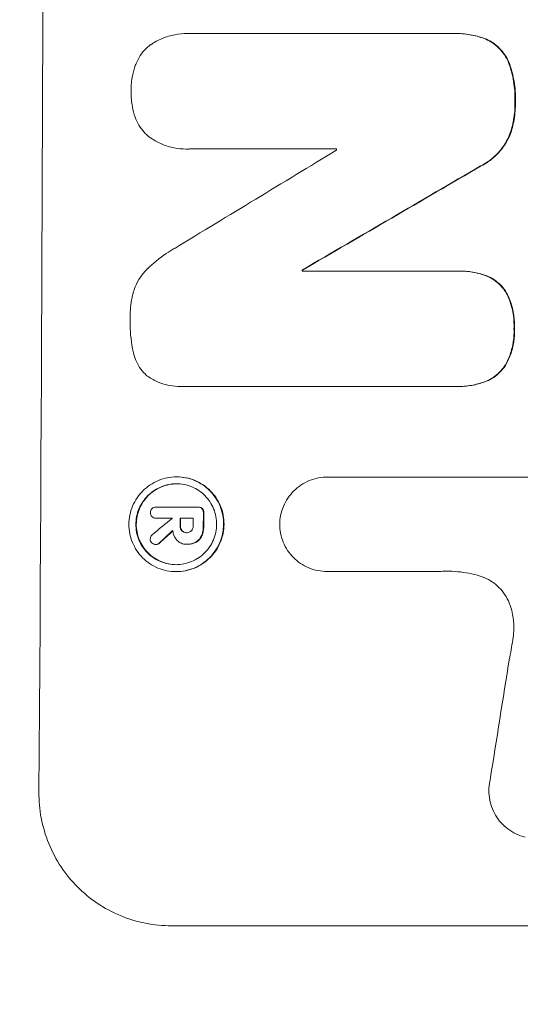
# Model space of a CAD drawing. Units: millimetres. Extents: x -3885 to 3683, y -3451 to 3839.
# Drawn here: x -2316 to -2260, y 442 to 553 of the extents above; entities that cross this region are included whole.
import ezdxf

# ---------------------------------------------------------------- set-up
doc = ezdxf.new("R2010")
doc.units = ezdxf.units.MM
doc.header["$LTSCALE"] = 20
doc.linetypes.add('HIDDEN', pattern=[9.525, 6.35, -3.175])
doc.layers.add('2d', color=230, linetype='Continuous')
doc.layers.add('EN-Free_Space_Hatch', color=10, linetype='HIDDEN')

msp = doc.modelspace()

# ---------------------------------------------------------------- hatches: boundary and pattern name
at = {"layer": 'EN-Free_Space_Hatch'}
h = msp.add_hatch(dxfattribs=at)
h.set_pattern_fill('ANSI31', color=256, scale=100)
edge = h.paths.add_edge_path()
edge.add_arc((941.75, -305.9), 1000, 182.72013, 210)
edge.add_line((75.73, -805.9), (996.59, -2400.89))
edge.add_arc((1862.62, -1900.89), 1000, 210, 300)
edge.add_line((2362.62, -2766.92), (2722.97, -2558.87))
edge.add_arc((2222.97, -1692.84), 1000, 300, 390)
edge.add_line((3089, -1192.84), (2168.13, 402.14))
edge.add_arc((1302.1, -97.86), 1000, 30, 120)
edge.add_line((802.1, 768.17), (698.72, 708.48))
edge.add_arc((-297.13, 617.41), 1000, 5.22515, 57.37215)
edge.add_arc((-505.52, -232.2), 1849.61, 66.16023, 90)
edge.add_line((-505.52, 1617.41), (-2395.14, 1617.41))
edge.add_arc((-2395.14, 617.41), 1000, 90, 270)
edge.add_line((-2395.14, -382.59), (-297.13, -382.59))
edge.add_arc((-297.13, 617.41), 1000, 270, 283.887)

# ---------------------------------------------------------------- linework, layer by layer
at = {"layer": '2d', "lineweight": 0}
for p, q in [((-2297.32, 551.37), (-2297.37, 551.37)), ((-2296.97, 551.36), (-2267.44, 551.36)), ((-2267.09, 551.37), (-2267.14, 551.37)), ((-2297.44, 538.39), (-2297.5, 538.39)), ((-2280.59, 538.41), (-2297.01, 538.41)), ((-2284.43, 524.8), (-2284.48, 524.8)), ((-2284.48, 524.69), (-2267.07, 524.69)), ((-2266.75, 524.69), (-2266.81, 524.69)), ((-2298.08, 511.72), (-2298.13, 511.72)), ((-2267.13, 511.74), (-2297.71, 511.74)), ((-2266.81, 511.73), (-2266.86, 511.73)), ((-2298.54, 501.57), (-2298.59, 501.57)), ((-2281.57, 501.55), (-2281.62, 501.55)), ((-2281.58, 501.55), (-2259.01, 501.55)), ((-2300.84, 498.17), (-2300.9, 498.17)), ((-2300.87, 498.17), (-2296.21, 498.17)), ((-2296.12, 498.18), (-2296.17, 498.18)), ((-2300.87, 496.93), (-2300.92, 496.93)), ((-2299.08, 496.93), (-2300.88, 496.93)), ((-2296.72, 496.93), (-2298.19, 496.93)), ((-2297.4, 495.3), (-2297.46, 495.3)), ((-2300.85, 493.96), (-2300.91, 493.96)), ((-2297.45, 494), (-2297.5, 494)), ((-2297.33, 494), (-2297.38, 494)), ((-2298.6, 490.93), (-2298.65, 490.93)), ((-2281.64, 490.94), (-2281.69, 490.94)), ((-2269.13, 490.94), (-2281.64, 490.94)), ((-2299.18, 451.15), (-2224.23, 451.15))]:
    msp.add_line(p, q, dxfattribs=at)
for centre, major_axis, ratio, start_param, end_param in [((-2371.03, 615.8), (0, 1099), 0.052336, 4.575789, 4.848989), ((-2210.54, 615.8), (-1805.11, -1097.7), 0.014136, 1.513291, 1.523383), ((-2337.92, 615.8), (0, 1098), 0.052336, 4.641733, 4.641841), ((-2186.07, 615.8), (-1879.14, -1097.71), 0.013322, 1.510622, 1.521305), ((-2186.07, 615.8), (-1880.86, -1098.71), 0.013322, 1.510698, 1.521371), ((-2341.75, 615.8), (0, -1098), 0.052336, 1.487719, 1.48782), ((-2341.75, 615.8), (0, 1099), 0.052336, 4.629388, 4.629489), ((-2212.38, 615.8), (-1329.36, -1097.64), 0.02123, 1.48632, 1.488009), ((-2356.21, 615.8), (0, 1098), 0.052336, 4.603896, 4.60391), ((-2355.31, 615.8), (0, -1098), 0.052336, 1.461535, 1.462318), ((-2355.31, 615.8), (0, 1099), 0.052336, 4.603227, 4.60401), ((-2353.84, 615.8), (0, 1098), 0.052336, 4.603127, 4.60391), ((-2352.7, 615.8), (0, -1098), 0.052336, 1.461535, 1.462873), ((-2352.7, 615.8), (0, 1099), 0.052336, 4.603227, 4.604564), ((-2227.61, 615.8), (-1174.58, -1097.63), 0.024414, 1.485873, 1.487167), ((-2227.61, 615.8), (-1175.65, -1098.63), 0.024414, 1.485975, 1.487227), ((-2297.73, 615.8), (-167.58, -1097.97), 0.051148, 1.443122, 1.455713)]:
    msp.add_ellipse(centre, major_axis=major_axis, ratio=ratio, start_param=start_param, end_param=end_param, dxfattribs=at)
for points, knots in [([(-2301.59, 550.05), (-2301.55, 550.07), (-2301.52, 550.09), (-2301.08, 550.39), (-2300.65, 550.62), (-2299.74, 551), (-2299.26, 551.14), (-2298.31, 551.33), (-2297.83, 551.37), (-2297.37, 551.37), (-2297.24, 551.37), (-2297.1, 551.37), (-2296.97, 551.36)], [-4.287809, -4.287809, -4.287809, -4.287809, -4.174676, -4.174676, -2.783117, -2.783117, -1.391559, -1.391559, 0, 0, 0, 0.39844, 0.39844, 0.39844, 0.39844]), ([(-2267.44, 551.36), (-2267.34, 551.36), (-2267.24, 551.37), (-2267.14, 551.37), (-2266.59, 551.37), (-2266.01, 551.31), (-2264.89, 551.09), (-2264.35, 550.93), (-2263.83, 550.72)], [-0.292179, -0.292179, -0.292179, -0.292179, 0, 0, 0, 1.669759, 1.669759, 3.266904, 3.266904, 3.266904, 3.266904]), ([(-2263.78, 550.72), (-2264.3, 550.93), (-2264.84, 551.09), (-2265.96, 551.31), (-2266.53, 551.37), (-2267.09, 551.37)], [-3.267007, -3.267007, -3.267007, -3.267007, -1.670616, -1.670616, 0, 0, 0, 0]), ([(-2303.22, 547.79), (-2303.19, 547.86), (-2303.16, 547.94), (-2303, 548.32), (-2302.84, 548.62), (-2302.47, 549.18), (-2302.25, 549.43), (-2301.89, 549.79), (-2301.74, 549.92), (-2301.59, 550.05)], [24.67174, 24.67174, 24.67174, 24.67174, 24.892582, 24.892582, 25.850855, 25.850855, 26.809129, 26.809129, 27.391418, 27.391418, 27.391418, 27.391418]), ([(-2263.83, 550.72), (-2263.57, 550.61), (-2263.32, 550.47), (-2262.82, 550.13), (-2262.57, 549.92), (-2262.13, 549.48), (-2261.93, 549.24), (-2261.57, 548.7), (-2261.41, 548.41), (-2261.26, 548.04), (-2261.24, 547.97), (-2261.21, 547.9)], [1.981056, 1.981056, 1.981056, 1.981056, 2.78787, 2.78787, 3.717159, 3.717159, 4.648425, 4.648425, 5.57969, 5.57969, 5.782216, 5.782216, 5.782216, 5.782216]), ([(-2261.16, 547.9), (-2261.18, 547.97), (-2261.21, 548.04), (-2261.36, 548.41), (-2261.52, 548.7), (-2261.88, 549.24), (-2262.08, 549.48), (-2262.52, 549.92), (-2262.76, 550.13), (-2263.26, 550.47), (-2263.51, 550.6), (-2263.78, 550.72)], [23.988393, 23.988393, 23.988393, 23.988393, 24.190058, 24.190058, 25.120866, 25.120866, 26.051674, 26.051674, 26.981418, 26.981418, 27.789535, 27.789535, 27.789535, 27.789535]), ([(-2303.7, 544.89), (-2303.7, 544.94), (-2303.7, 544.98), (-2303.7, 545.55), (-2303.64, 546.09), (-2303.46, 547.02), (-2303.35, 547.41), (-2303.22, 547.79)], [37.586507, 37.586507, 37.586507, 37.586507, 37.724017, 37.724017, 39.297304, 39.297304, 40.435727, 40.435727, 40.435727, 40.435727]), ([(-2261.21, 547.9), (-2261.02, 547.37), (-2260.88, 546.83), (-2260.63, 545.55), (-2260.57, 544.82), (-2260.57, 543.98), (-2260.57, 543.86), (-2260.58, 543.74)], [13.338054, 13.338054, 13.338054, 13.338054, 14.932215, 14.932215, 17.066831, 17.066831, 17.437087, 17.437087, 17.437087, 17.437087]), ([(-2260.52, 543.74), (-2260.52, 543.86), (-2260.52, 543.98), (-2260.51, 544.82), (-2260.58, 545.55), (-2260.83, 546.83), (-2260.97, 547.37), (-2261.16, 547.9)], [50.839997, 50.839997, 50.839997, 50.839997, 51.210254, 51.210254, 53.345866, 53.345866, 54.939125, 54.939125, 54.939125, 54.939125]), ([(-2303.24, 541.98), (-2303.37, 542.36), (-2303.47, 542.75), (-2303.65, 543.68), (-2303.7, 544.22), (-2303.7, 544.79), (-2303.7, 544.84), (-2303.7, 544.89)], [34.965334, 34.965334, 34.965334, 34.965334, 36.104394, 36.104394, 37.676306, 37.676306, 37.824653, 37.824653, 37.824653, 37.824653]), ([(-2260.58, 543.74), (-2260.57, 543.61), (-2260.57, 543.49), (-2260.57, 542.74), (-2260.64, 542.09), (-2260.87, 540.89), (-2261.03, 540.34), (-2261.24, 539.81)], [14.722004, 14.722004, 14.722004, 14.722004, 15.087574, 15.087574, 16.975254, 16.975254, 18.593787, 18.593787, 18.593787, 18.593787]), ([(-2261.19, 539.81), (-2260.98, 540.34), (-2260.82, 540.89), (-2260.58, 542.09), (-2260.52, 542.74), (-2260.52, 543.49), (-2260.52, 543.61), (-2260.52, 543.74)], [41.76408, 41.76408, 41.76408, 41.76408, 43.381523, 43.381523, 45.270419, 45.270419, 45.635991, 45.635991, 45.635991, 45.635991]), ([(-2301.62, 539.72), (-2301.78, 539.85), (-2301.93, 539.98), (-2302.29, 540.34), (-2302.5, 540.59), (-2302.86, 541.14), (-2303.02, 541.44), (-2303.18, 541.83), (-2303.21, 541.9), (-2303.24, 541.98)], [18.343228, 18.343228, 18.343228, 18.343228, 18.933984, 18.933984, 19.881462, 19.881462, 20.82894, 20.82894, 21.067482, 21.067482, 21.067482, 21.067482]), ([(-2297.01, 538.41), (-2297.17, 538.4), (-2297.34, 538.39), (-2297.94, 538.39), (-2298.4, 538.43), (-2299.31, 538.61), (-2299.77, 538.75), (-2300.64, 539.11), (-2301.06, 539.34), (-2301.5, 539.64), (-2301.56, 539.68), (-2301.62, 539.72)], [20.907876, 20.907876, 20.907876, 20.907876, 21.389674, 21.389674, 22.725033, 22.725033, 24.060391, 24.060391, 25.395749, 25.395749, 25.604514, 25.604514, 25.604514, 25.604514]), ([(-2261.24, 539.81), (-2261.4, 539.46), (-2261.59, 539.13), (-2262.05, 538.44), (-2262.34, 538.09), (-2262.96, 537.47), (-2263.31, 537.18), (-2263.92, 536.77), (-2264.17, 536.63), (-2264.42, 536.5)], [13.311258, 13.311258, 13.311258, 13.311258, 14.389239, 14.389239, 15.698156, 15.698156, 17.005334, 17.005334, 17.816864, 17.816864, 17.816864, 17.816864]), ([(-2264.37, 536.5), (-2264.12, 536.63), (-2263.87, 536.77), (-2263.26, 537.18), (-2262.91, 537.47), (-2262.29, 538.09), (-2262, 538.43), (-2261.53, 539.13), (-2261.35, 539.46), (-2261.19, 539.81)], [24.036707, 24.036707, 24.036707, 24.036707, 24.845861, 24.845861, 26.152206, 26.152206, 27.46195, 27.46195, 28.542311, 28.542311, 28.542311, 28.542311]), ([(-2301.86, 524.94), (-2301.22, 525.56), (-2300.51, 526.14), (-2299.43, 526.86), (-2299.12, 527.06), (-2298.8, 527.24)], [79.341184, 79.341184, 79.341184, 79.341184, 81.992971, 81.992971, 83.048528, 83.048528, 83.048528, 83.048528]), ([(-2303.47, 522.2), (-2303.4, 522.44), (-2303.32, 522.68), (-2303.06, 523.3), (-2302.87, 523.66), (-2302.41, 524.34), (-2302.15, 524.65), (-2301.87, 524.93), (-2301.86, 524.93), (-2301.86, 524.94)], [29.593363, 29.593363, 29.593363, 29.593363, 30.31492, 30.31492, 31.48288, 31.48288, 32.65084, 32.65084, 32.673431, 32.673431, 32.673431, 32.673431]), ([(-2267.07, 524.69), (-2266.98, 524.69), (-2266.89, 524.69), (-2266.81, 524.69), (-2266.27, 524.69), (-2265.71, 524.64), (-2264.69, 524.44), (-2264.22, 524.31), (-2263.77, 524.14)], [-0.262094, -0.262094, -0.262094, -0.262094, 0, 0, 0, 1.618106, 1.618106, 2.99393, 2.99393, 2.99393, 2.99393]), ([(-2263.71, 524.14), (-2264.17, 524.31), (-2264.63, 524.44), (-2265.66, 524.64), (-2266.22, 524.69), (-2266.75, 524.69)], [-2.994112, -2.994112, -2.994112, -2.994112, -1.619709, -1.619709, 0, 0, 0, 0]), ([(-2263.77, 524.14), (-2263.75, 524.13), (-2263.73, 524.12), (-2263.43, 524), (-2263.17, 523.85), (-2262.68, 523.52), (-2262.45, 523.33), (-2262.05, 522.93), (-2261.86, 522.71), (-2261.64, 522.37), (-2261.58, 522.27), (-2261.52, 522.18)], [1.649623, 1.649623, 1.649623, 1.649623, 1.705229, 1.705229, 2.557843, 2.557843, 3.410457, 3.410457, 4.266576, 4.266576, 4.579612, 4.579612, 4.579612, 4.579612]), ([(-2261.47, 522.18), (-2261.53, 522.27), (-2261.58, 522.37), (-2261.81, 522.71), (-2262, 522.93), (-2262.4, 523.33), (-2262.62, 523.52), (-2263.11, 523.85), (-2263.38, 524), (-2263.68, 524.12), (-2263.7, 524.13), (-2263.71, 524.14)], [22.762149, 22.762149, 22.762149, 22.762149, 23.075182, 23.075182, 23.931294, 23.931294, 24.783909, 24.783909, 25.636523, 25.636523, 25.69213, 25.69213, 25.69213, 25.69213]), ([(-2303.8, 519.24), (-2303.8, 519.34), (-2303.8, 519.43), (-2303.8, 520.24), (-2303.73, 520.98), (-2303.55, 521.87), (-2303.51, 522.03), (-2303.47, 522.2)], [51.352742, 51.352742, 51.352742, 51.352742, 51.631237, 51.631237, 53.784303, 53.784303, 54.256047, 54.256047, 54.256047, 54.256047]), ([(-2261.52, 522.18), (-2261.43, 521.99), (-2261.34, 521.8), (-2261.06, 521.11), (-2260.91, 520.6), (-2260.71, 519.58), (-2260.67, 519.06), (-2260.67, 518.45), (-2260.67, 518.32), (-2260.68, 518.2)], [8.363169, 8.363169, 8.363169, 8.363169, 8.967332, 8.967332, 10.466, 10.466, 11.964668, 11.964668, 12.323769, 12.323769, 12.323769, 12.323769]), ([(-2260.63, 518.2), (-2260.62, 518.32), (-2260.62, 518.45), (-2260.62, 519.06), (-2260.66, 519.58), (-2260.86, 520.6), (-2261.01, 521.11), (-2261.29, 521.8), (-2261.38, 521.99), (-2261.47, 522.18)], [35.54138, 35.54138, 35.54138, 35.54138, 35.900479, 35.900479, 37.399136, 37.399136, 38.897794, 38.897794, 39.501956, 39.501956, 39.501956, 39.501956]), ([(-2303.5, 515.85), (-2303.51, 515.89), (-2303.52, 515.93), (-2303.72, 516.99), (-2303.81, 518.01), (-2303.8, 519.07), (-2303.8, 519.16), (-2303.8, 519.24)], [67.958733, 67.958733, 67.958733, 67.958733, 68.076278, 68.076278, 71.040353, 71.040353, 71.295202, 71.295202, 71.295202, 71.295202]), ([(-2260.68, 518.2), (-2260.67, 518.07), (-2260.67, 517.95), (-2260.67, 517.35), (-2260.72, 516.86), (-2260.92, 515.89), (-2261.06, 515.4), (-2261.35, 514.72), (-2261.45, 514.51), (-2261.56, 514.3)], [10.973728, 10.973728, 10.973728, 10.973728, 11.358879, 11.358879, 12.780803, 12.780803, 14.202727, 14.202727, 14.872884, 14.872884, 14.872884, 14.872884]), ([(-2261.51, 514.3), (-2261.4, 514.51), (-2261.3, 514.72), (-2261.01, 515.4), (-2260.86, 515.89), (-2260.67, 516.86), (-2260.62, 517.35), (-2260.62, 517.95), (-2260.62, 518.07), (-2260.63, 518.2)], [30.568525, 30.568525, 30.568525, 30.568525, 31.238676, 31.238676, 32.660592, 32.660592, 34.082507, 34.082507, 34.467656, 34.467656, 34.467656, 34.467656]), ([(-2301.91, 512.93), (-2301.99, 512.99), (-2302.06, 513.06), (-2302.34, 513.35), (-2302.55, 513.6), (-2302.91, 514.14), (-2303.07, 514.44), (-2303.32, 515.05), (-2303.41, 515.37), (-2303.48, 515.75), (-2303.49, 515.8), (-2303.5, 515.85)], [18.507657, 18.507657, 18.507657, 18.507657, 18.7951, 18.7951, 19.736285, 19.736285, 20.677469, 20.677469, 21.618654, 21.618654, 21.777593, 21.777593, 21.777593, 21.777593]), ([(-2261.56, 514.3), (-2261.62, 514.2), (-2261.68, 514.11), (-2261.91, 513.76), (-2262.1, 513.53), (-2262.52, 513.12), (-2262.75, 512.92), (-2263.26, 512.58), (-2263.53, 512.44), (-2263.82, 512.32), (-2263.82, 512.32), (-2263.82, 512.32)], [9.323445, 9.323445, 9.323445, 9.323445, 9.639348, 9.639348, 10.516527, 10.516527, 11.391589, 11.391589, 12.266651, 12.266651, 12.269239, 12.269239, 12.269239, 12.269239]), ([(-2263.77, 512.32), (-2263.77, 512.32), (-2263.77, 512.32), (-2263.48, 512.44), (-2263.21, 512.58), (-2262.7, 512.92), (-2262.46, 513.12), (-2262.05, 513.53), (-2261.86, 513.76), (-2261.62, 514.11), (-2261.56, 514.2), (-2261.51, 514.3)], [15.764256, 15.764256, 15.764256, 15.764256, 15.766842, 15.766842, 16.641903, 16.641903, 17.516963, 17.516963, 18.394137, 18.394137, 18.71004, 18.71004, 18.71004, 18.71004]), ([(-2297.71, 511.74), (-2297.85, 511.73), (-2297.99, 511.72), (-2298.54, 511.72), (-2298.97, 511.76), (-2299.82, 511.93), (-2300.24, 512.05), (-2301.04, 512.39), (-2301.43, 512.6), (-2301.83, 512.87), (-2301.87, 512.9), (-2301.91, 512.93)], [19.405851, 19.405851, 19.405851, 19.405851, 19.825526, 19.825526, 21.063308, 21.063308, 22.30109, 22.30109, 23.538871, 23.538871, 23.687934, 23.687934, 23.687934, 23.687934]), ([(-2263.82, 512.32), (-2264.3, 512.13), (-2264.79, 511.98), (-2265.81, 511.78), (-2266.35, 511.73), (-2266.95, 511.73), (-2267.04, 511.73), (-2267.13, 511.74)], [21.775065, 21.775065, 21.775065, 21.775065, 23.221179, 23.221179, 24.767605, 24.767605, 25.035328, 25.035328, 25.035328, 25.035328]), ([(-2266.81, 511.73), (-2266.29, 511.73), (-2265.76, 511.78), (-2264.74, 511.98), (-2264.24, 512.13), (-2263.77, 512.32)], [24.767517, 24.767517, 24.767517, 24.767517, 26.31394, 26.31394, 27.760055, 27.760055, 27.760055, 27.760055]), ([(-2298.59, 501.57), (-2298.26, 501.57), (-2297.91, 501.54), (-2297.23, 501.41), (-2296.89, 501.3), (-2296.23, 501.03), (-2295.92, 500.86), (-2295.34, 500.47), (-2295.08, 500.25), (-2294.61, 499.78), (-2294.39, 499.51), (-2294, 498.93), (-2293.83, 498.62), (-2293.56, 497.96), (-2293.46, 497.62), (-2293.33, 496.93), (-2293.3, 496.58), (-2293.31, 495.92), (-2293.34, 495.57), (-2293.48, 494.88), (-2293.58, 494.54), (-2293.86, 493.88), (-2294.03, 493.57), (-2294.43, 492.99), (-2294.65, 492.72), (-2295.13, 492.25), (-2295.39, 492.03), (-2295.97, 491.64), (-2296.29, 491.47), (-2296.94, 491.2), (-2297.29, 491.09), (-2297.97, 490.96), (-2298.32, 490.93), (-2298.98, 490.93), (-2299.33, 490.96), (-2300.02, 491.1), (-2300.36, 491.2), (-2301.01, 491.47), (-2301.32, 491.64), (-2301.9, 492.03), (-2302.17, 492.25), (-2302.63, 492.72), (-2302.85, 492.99), (-2303.24, 493.57), (-2303.41, 493.89), (-2303.68, 494.54), (-2303.78, 494.88), (-2303.91, 495.57), (-2303.94, 495.92), (-2303.93, 496.58), (-2303.9, 496.93), (-2303.76, 497.62), (-2303.66, 497.96), (-2303.38, 498.61), (-2303.21, 498.93), (-2302.82, 499.51), (-2302.59, 499.78), (-2302.12, 500.25), (-2301.85, 500.47), (-2301.27, 500.86), (-2300.96, 501.03), (-2300.3, 501.3), (-2299.96, 501.41), (-2299.27, 501.54), (-2298.92, 501.57), (-2298.59, 501.57)], [0, 0, 0, 0, 1.002005, 1.002005, 2.00401, 2.00401, 3.006015, 3.006015, 4.00802, 4.00802, 5.016461, 5.016461, 6.024902, 6.024902, 7.033343, 7.033343, 8.041783, 8.041783, 9.050643, 9.050643, 10.059502, 10.059502, 11.068362, 11.068362, 12.077221, 12.077221, 13.079268, 13.079268, 14.081315, 14.081315, 15.083363, 15.083363, 16.08541, 16.08541, 17.089097, 17.089097, 18.092783, 18.092783, 19.09647, 19.09647, 20.100157, 20.100157, 21.107377, 21.107377, 22.114598, 22.114598, 23.121818, 23.121818, 24.129038, 24.129038, 25.135981, 25.135981, 26.142924, 26.142924, 27.149866, 27.149866, 28.156809, 28.156809, 29.160312, 29.160312, 30.163816, 30.163816, 31.167319, 31.167319, 32.170823, 32.170823, 32.170823, 32.170823]), ([(-2298.6, 490.93), (-2298.26, 490.93), (-2297.92, 490.96), (-2297.23, 491.09), (-2296.89, 491.2), (-2296.24, 491.47), (-2295.92, 491.64), (-2295.34, 492.03), (-2295.07, 492.25), (-2294.6, 492.72), (-2294.37, 492.99), (-2293.98, 493.57), (-2293.81, 493.88), (-2293.53, 494.54), (-2293.43, 494.88), (-2293.29, 495.57), (-2293.25, 495.92), (-2293.25, 496.58), (-2293.28, 496.93), (-2293.41, 497.62), (-2293.51, 497.96), (-2293.78, 498.62), (-2293.95, 498.93), (-2294.34, 499.51), (-2294.56, 499.78), (-2295.03, 500.25), (-2295.29, 500.47), (-2295.87, 500.86), (-2296.18, 501.03), (-2296.83, 501.3), (-2297.17, 501.41), (-2297.86, 501.54), (-2298.2, 501.57), (-2298.54, 501.57)], [16.085325, 16.085325, 16.085325, 16.085325, 17.087372, 17.087372, 18.08942, 18.08942, 19.091468, 19.091468, 20.093516, 20.093516, 21.102363, 21.102363, 22.111211, 22.111211, 23.120058, 23.120058, 24.128905, 24.128905, 25.137335, 25.137335, 26.145764, 26.145764, 27.154194, 27.154194, 28.162624, 28.162624, 29.164629, 29.164629, 30.166635, 30.166635, 31.168641, 31.168641, 32.170646, 32.170646, 32.170646, 32.170646]), ([(-2287, 496.24), (-2286.99, 496.57), (-2286.96, 496.9), (-2286.82, 497.57), (-2286.72, 497.92), (-2286.44, 498.57), (-2286.27, 498.89), (-2285.87, 499.48), (-2285.65, 499.75), (-2285.17, 500.22), (-2284.9, 500.44), (-2284.32, 500.84), (-2284, 501.01), (-2283.34, 501.28), (-2283, 501.38), (-2282.3, 501.52), (-2281.96, 501.55), (-2281.62, 501.55), (-2281.61, 501.55), (-2281.59, 501.55), (-2281.58, 501.55)], [-8.044351, -8.044351, -8.044351, -8.044351, -7.078048, -7.078048, -6.064919, -6.064919, -5.051791, -5.051791, -4.038662, -4.038662, -3.028996, -3.028996, -2.019331, -2.019331, -1.009665, -1.009665, 0, 0, 0, 0.043565, 0.043565, 0.043565, 0.043565]), ([(-2298.59, 500.79), (-2298.88, 500.79), (-2299.17, 500.77), (-2299.76, 500.65), (-2300.05, 500.56), (-2300.61, 500.33), (-2300.88, 500.19), (-2301.38, 499.85), (-2301.61, 499.66), (-2302.01, 499.26), (-2302.2, 499.03), (-2302.54, 498.54), (-2302.69, 498.27), (-2302.92, 497.71), (-2303.01, 497.42), (-2303.13, 496.83), (-2303.16, 496.53), (-2303.16, 495.96), (-2303.13, 495.67), (-2303.02, 495.08), (-2302.94, 494.79), (-2302.71, 494.23), (-2302.57, 493.96), (-2302.24, 493.47), (-2302.05, 493.24), (-2301.65, 492.84), (-2301.42, 492.65), (-2300.93, 492.31), (-2300.66, 492.17), (-2300.1, 491.94), (-2299.81, 491.85), (-2299.23, 491.73), (-2298.93, 491.71), (-2298.36, 491.71), (-2298.07, 491.73), (-2297.48, 491.85), (-2297.19, 491.94), (-2296.63, 492.17), (-2296.36, 492.31), (-2295.86, 492.64), (-2295.64, 492.83), (-2295.23, 493.23), (-2295.04, 493.46), (-2294.7, 493.96), (-2294.56, 494.23), (-2294.32, 494.79), (-2294.23, 495.08), (-2294.11, 495.67), (-2294.08, 495.96), (-2294.08, 496.53), (-2294.11, 496.83), (-2294.22, 497.42), (-2294.3, 497.71), (-2294.53, 498.27), (-2294.68, 498.54), (-2295.01, 499.04), (-2295.2, 499.26), (-2295.6, 499.67), (-2295.82, 499.86), (-2296.32, 500.19), (-2296.58, 500.33), (-2297.14, 500.56), (-2297.43, 500.65), (-2298.02, 500.77), (-2298.31, 500.79), (-2298.59, 500.79)], [0, 0, 0, 0, 0.856811, 0.856811, 1.713621, 1.713621, 2.570432, 2.570432, 3.427243, 3.427243, 4.286996, 4.286996, 5.146749, 5.146749, 6.006502, 6.006502, 6.866255, 6.866255, 7.72621, 7.72621, 8.586166, 8.586166, 9.446121, 9.446121, 10.306077, 10.306077, 11.163021, 11.163021, 12.019965, 12.019965, 12.87691, 12.87691, 13.733854, 13.733854, 14.589407, 14.589407, 15.44496, 15.44496, 16.300514, 16.300514, 17.156067, 17.156067, 18.017413, 18.017413, 18.878759, 18.878759, 19.740105, 19.740105, 20.601451, 20.601451, 21.462492, 21.462492, 22.323533, 22.323533, 23.184574, 23.184574, 24.045615, 24.045615, 24.901138, 24.901138, 25.75666, 25.75666, 26.612183, 26.612183, 27.467705, 27.467705, 27.467705, 27.467705]), ([(-2298.62, 491.71), (-2298.9, 491.71), (-2299.18, 491.73), (-2299.76, 491.85), (-2300.05, 491.94), (-2300.61, 492.17), (-2300.87, 492.31), (-2301.36, 492.64), (-2301.59, 492.83), (-2301.99, 493.23), (-2302.18, 493.46), (-2302.51, 493.96), (-2302.65, 494.23), (-2302.88, 494.79), (-2302.97, 495.08), (-2303.08, 495.67), (-2303.11, 495.96), (-2303.1, 496.53), (-2303.07, 496.83), (-2302.96, 497.42), (-2302.87, 497.71), (-2302.63, 498.27), (-2302.49, 498.54), (-2302.15, 499.04), (-2301.96, 499.26), (-2301.55, 499.67), (-2301.32, 499.86), (-2300.83, 500.19), (-2300.56, 500.33), (-2300, 500.56), (-2299.71, 500.65), (-2299.13, 500.76), (-2298.84, 500.79), (-2298.57, 500.79)], [13.760124, 13.760124, 13.760124, 13.760124, 14.589332, 14.589332, 15.444886, 15.444886, 16.30044, 16.30044, 17.155994, 17.155994, 18.017329, 18.017329, 18.878665, 18.878665, 19.740001, 19.740001, 20.601337, 20.601337, 21.462368, 21.462368, 22.3234, 22.3234, 23.184431, 23.184431, 24.045462, 24.045462, 24.900985, 24.900985, 25.756508, 25.756508, 26.612032, 26.612032, 27.441233, 27.441233, 27.441233, 27.441233]), ([(-2301.52, 497.55), (-2301.52, 497.56), (-2301.53, 497.57), (-2301.52, 497.65), (-2301.51, 497.73), (-2301.45, 497.88), (-2301.4, 497.95), (-2301.34, 498.01), (-2301.34, 498.01), (-2301.34, 498.01)], [2.7405656, 2.7405656, 2.7405656, 2.7405656, 2.7645335, 2.7645335, 2.9956469, 2.9956469, 3.2267604, 3.2267604, 3.2314088, 3.2314088, 3.2314088, 3.2314088]), ([(-2301.34, 498.01), (-2301.29, 498.06), (-2301.22, 498.1), (-2301.07, 498.16), (-2300.98, 498.17), (-2300.9, 498.17), (-2300.89, 498.17), (-2300.88, 498.17), (-2300.87, 498.17)], [-0.4624536, -0.4624536, -0.4624536, -0.4624536, -0.2570487, -0.2570487, 0, 0, 0, 0.0225595, 0.0225595, 0.0225595, 0.0225595]), ([(-2296.21, 498.17), (-2296.2, 498.18), (-2296.18, 498.18), (-2296.17, 498.18), (-2296.09, 498.18), (-2296, 498.16), (-2295.85, 498.1), (-2295.79, 498.06), (-2295.74, 498.01)], [-0.039851, -0.039851, -0.039851, -0.039851, 0, 0, 0, 0.2444874, 0.2444874, 0.4574174, 0.4574174, 0.4574174, 0.4574174]), ([(-2295.68, 498.01), (-2295.74, 498.06), (-2295.8, 498.1), (-2295.95, 498.16), (-2296.04, 498.18), (-2296.12, 498.18)], [-0.4574306, -0.4574306, -0.4574306, -0.4574306, -0.2448594, -0.2448594, 0, 0, 0, 0]), ([(-2295.74, 498.01), (-2295.69, 497.95), (-2295.64, 497.89), (-2295.58, 497.74), (-2295.57, 497.65), (-2295.57, 497.56), (-2295.57, 497.55), (-2295.57, 497.53)], [0.4952521, 0.4952521, 0.4952521, 0.4952521, 0.7165514, 0.7165514, 0.9559413, 0.9559413, 0.9946135, 0.9946135, 0.9946135, 0.9946135]), ([(-2295.52, 497.53), (-2295.52, 497.55), (-2295.52, 497.56), (-2295.51, 497.65), (-2295.53, 497.74), (-2295.59, 497.89), (-2295.63, 497.95), (-2295.68, 498.01)], [2.8291879, 2.8291879, 2.8291879, 2.8291879, 2.8678597, 2.8678597, 3.1072476, 3.1072476, 3.3285449, 3.3285449, 3.3285449, 3.3285449]), ([(-2301.43, 497.2), (-2301.45, 497.23), (-2301.46, 497.26), (-2301.51, 497.37), (-2301.53, 497.46), (-2301.52, 497.54), (-2301.52, 497.55), (-2301.52, 497.55)], [2.6460927, 2.6460927, 2.6460927, 2.6460927, 2.7428173, 2.7428173, 2.9926292, 2.9926292, 3.0044735, 3.0044735, 3.0044735, 3.0044735]), ([(-2300.88, 496.93), (-2300.89, 496.93), (-2300.91, 496.93), (-2301, 496.93), (-2301.08, 496.94), (-2301.23, 497.01), (-2301.3, 497.06), (-2301.38, 497.14), (-2301.41, 497.17), (-2301.43, 497.2)], [1.8581553, 1.8581553, 1.8581553, 1.8581553, 1.8950935, 1.8950935, 2.1312173, 2.1312173, 2.3673412, 2.3673412, 2.477136, 2.477136, 2.477136, 2.477136]), ([(-2298.59, 494.51), (-2298.62, 494.56), (-2298.66, 494.61), (-2298.77, 494.77), (-2298.83, 494.89), (-2298.94, 495.15), (-2298.98, 495.28), (-2299.01, 495.46), (-2299.02, 495.5), (-2299.02, 495.54)], [8.092897, 8.092897, 8.092897, 8.092897, 8.264518, 8.264518, 8.65959, 8.65959, 9.054662, 9.054662, 9.17526, 9.17526, 9.17526, 9.17526]), ([(-2298.19, 496.07), (-2298.19, 496.06), (-2298.19, 496.05), (-2298.19, 495.94), (-2298.17, 495.83), (-2298.1, 495.65), (-2298.05, 495.58), (-2298, 495.52)], [1.1853777, 1.1853777, 1.1853777, 1.1853777, 1.216925, 1.216925, 1.5221769, 1.5221769, 1.767158, 1.767158, 1.767158, 1.767158]), ([(-2297.95, 495.52), (-2298, 495.58), (-2298.05, 495.65), (-2298.12, 495.83), (-2298.14, 495.94), (-2298.14, 496.05), (-2298.14, 496.06), (-2298.14, 496.07)], [3.1006119, 3.1006119, 3.1006119, 3.1006119, 3.3455915, 3.3455915, 3.6508399, 3.6508399, 3.6823869, 3.6823869, 3.6823869, 3.6823869]), ([(-2298, 495.52), (-2298, 495.52), (-2298, 495.51), (-2297.93, 495.45), (-2297.85, 495.39), (-2297.67, 495.32), (-2297.58, 495.3), (-2297.48, 495.3), (-2297.47, 495.3), (-2297.46, 495.3)], [1.6341435, 1.6341435, 1.6341435, 1.6341435, 1.6413176, 1.6413176, 1.9142406, 1.9142406, 2.1871636, 2.1871636, 2.2155784, 2.2155784, 2.2155784, 2.2155784]), ([(-2297.46, 495.3), (-2297.54, 495.3), (-2297.63, 495.32), (-2297.8, 495.39), (-2297.88, 495.45), (-2297.94, 495.51), (-2297.94, 495.52), (-2297.95, 495.52)], [2.2133591, 2.2133591, 2.2133591, 2.2133591, 2.4600735, 2.4600735, 2.7329959, 2.7329959, 2.74017, 2.74017, 2.74017, 2.74017]), ([(-2297.46, 495.3), (-2297.44, 495.3), (-2297.43, 495.3), (-2297.33, 495.3), (-2297.23, 495.32), (-2297.07, 495.39), (-2296.99, 495.44), (-2296.92, 495.5), (-2296.92, 495.51), (-2296.91, 495.52)], [2.011225, 2.011225, 2.011225, 2.011225, 2.0557924, 2.0557924, 2.3119166, 2.3119166, 2.5680409, 2.5680409, 2.5935618, 2.5935618, 2.5935618, 2.5935618]), ([(-2296.91, 495.52), (-2296.86, 495.58), (-2296.81, 495.65), (-2296.74, 495.82), (-2296.72, 495.93), (-2296.72, 496.04), (-2296.72, 496.06), (-2296.72, 496.07)], [3.0394514, 3.0394514, 3.0394514, 3.0394514, 3.2767957, 3.2767957, 3.5752568, 3.5752568, 3.6207868, 3.6207868, 3.6207868, 3.6207868]), ([(-2295.58, 496.07), (-2295.58, 496.05), (-2295.58, 496.02), (-2295.58, 495.82), (-2295.6, 495.64), (-2295.66, 495.31), (-2295.71, 495.16), (-2295.76, 495.01)], [4.141263, 4.141263, 4.141263, 4.141263, 4.217535, 4.217535, 4.746561, 4.746561, 5.190835, 5.190835, 5.190835, 5.190835]), ([(-2295.71, 495.01), (-2295.65, 495.16), (-2295.61, 495.31), (-2295.54, 495.64), (-2295.53, 495.82), (-2295.52, 496.02), (-2295.52, 496.05), (-2295.52, 496.07)], [11.680358, 11.680358, 11.680358, 11.680358, 12.125377, 12.125377, 12.653552, 12.653552, 12.729822, 12.729822, 12.729822, 12.729822]), ([(-2281.64, 490.94), (-2281.66, 490.94), (-2281.67, 490.94), (-2282.03, 490.94), (-2282.37, 490.98), (-2283.06, 491.11), (-2283.4, 491.21), (-2284.06, 491.49), (-2284.37, 491.66), (-2284.95, 492.05), (-2285.22, 492.27), (-2285.69, 492.75), (-2285.91, 493.02), (-2286.3, 493.6), (-2286.47, 493.92), (-2286.74, 494.57), (-2286.84, 494.92), (-2286.97, 495.59), (-2287, 495.92), (-2287, 496.24)], [16.105136, 16.105136, 16.105136, 16.105136, 16.157481, 16.157481, 17.165666, 17.165666, 18.173852, 18.173852, 19.182037, 19.182037, 20.190223, 20.190223, 21.201955, 21.201955, 22.213688, 22.213688, 23.22542, 23.22542, 24.19191, 24.19191, 24.19191, 24.19191]), ([(-2301.54, 494.59), (-2301.54, 494.59), (-2301.54, 494.59), (-2301.54, 494.67), (-2301.52, 494.75), (-2301.46, 494.91), (-2301.41, 494.98), (-2301.34, 495.05), (-2301.33, 495.06), (-2301.32, 495.07)], [2.9024974, 2.9024974, 2.9024974, 2.9024974, 2.904066, 2.904066, 3.1464977, 3.1464977, 3.3889295, 3.3889295, 3.4276784, 3.4276784, 3.4276784, 3.4276784]), ([(-2301.35, 494.14), (-2301.36, 494.15), (-2301.36, 494.15), (-2301.42, 494.21), (-2301.47, 494.28), (-2301.53, 494.43), (-2301.54, 494.51), (-2301.54, 494.59)], [2.2879706, 2.2879706, 2.2879706, 2.2879706, 2.3052489, 2.3052489, 2.5362704, 2.5362704, 2.7657972, 2.7657972, 2.7657972, 2.7657972]), ([(-2297.46, 494), (-2297.48, 494), (-2297.49, 494), (-2297.68, 494), (-2297.87, 494.04), (-2298.22, 494.19), (-2298.38, 494.3), (-2298.53, 494.45), (-2298.56, 494.48), (-2298.59, 494.51)], [4.271685, 4.271685, 4.271685, 4.271685, 4.309185, 4.309185, 4.846899, 4.846899, 5.384614, 5.384614, 5.50558, 5.50558, 5.50558, 5.50558]), ([(-2295.76, 495.01), (-2295.77, 495), (-2295.77, 494.98), (-2295.86, 494.78), (-2295.97, 494.62), (-2296.2, 494.4), (-2296.3, 494.32), (-2296.41, 494.25)], [2.7955056, 2.7955056, 2.7955056, 2.7955056, 2.8383294, 2.8383294, 3.4075498, 3.4075498, 3.778119, 3.778119, 3.778119, 3.778119]), ([(-2296.36, 494.25), (-2296.25, 494.32), (-2296.14, 494.4), (-2295.92, 494.62), (-2295.8, 494.78), (-2295.72, 494.98), (-2295.71, 495), (-2295.71, 495.01)], [5.2985872, 5.2985872, 5.2985872, 5.2985872, 5.6691581, 5.6691581, 6.2383717, 6.2383717, 6.2811943, 6.2811943, 6.2811943, 6.2811943]), ([(-2300.91, 493.96), (-2300.99, 493.96), (-2301.07, 493.98), (-2301.23, 494.05), (-2301.3, 494.09), (-2301.35, 494.14)], [1.9928936, 1.9928936, 1.9928936, 1.9928936, 2.2359896, 2.2359896, 2.4678962, 2.4678962, 2.4678962, 2.4678962]), ([(-2300.54, 494.13), (-2300.54, 494.13), (-2300.55, 494.12), (-2300.6, 494.07), (-2300.66, 494.03), (-2300.78, 493.98), (-2300.85, 493.97), (-2300.91, 493.96)], [1.1965117, 1.1965117, 1.1965117, 1.1965117, 1.2109976, 1.2109976, 1.4123529, 1.4123529, 1.5923639, 1.5923639, 1.5923639, 1.5923639]), ([(-2300.85, 493.96), (-2300.79, 493.97), (-2300.73, 493.98), (-2300.61, 494.03), (-2300.54, 494.07), (-2300.49, 494.12), (-2300.49, 494.13), (-2300.49, 494.13)], [1.6350429, 1.6350429, 1.6350429, 1.6350429, 1.8150534, 1.8150534, 2.0164082, 2.0164082, 2.030894, 2.030894, 2.030894, 2.030894]), ([(-2296.41, 494.25), (-2296.47, 494.22), (-2296.54, 494.19), (-2296.73, 494.11), (-2296.86, 494.07), (-2297.12, 494.02), (-2297.26, 494), (-2297.41, 494), (-2297.44, 494), (-2297.46, 494)], [5.208942, 5.208942, 5.208942, 5.208942, 5.408602, 5.408602, 5.793475, 5.793475, 6.178349, 6.178349, 6.258109, 6.258109, 6.258109, 6.258109]), ([(-2297.33, 494), (-2297.2, 494), (-2297.07, 494.02), (-2296.81, 494.07), (-2296.67, 494.11), (-2296.48, 494.19), (-2296.42, 494.22), (-2296.36, 494.25)], [6.1783147, 6.1783147, 6.1783147, 6.1783147, 6.5638023, 6.5638023, 6.94929, 6.94929, 7.1478132, 7.1478132, 7.1478132, 7.1478132]), ([(-2264.47, 490.42), (-2264.9, 490.55), (-2265.32, 490.66), (-2266.58, 490.9), (-2267.41, 490.98), (-2268.21, 490.98), (-2268.53, 490.98), (-2268.86, 490.97), (-2269.18, 490.94)], [-3.666754, -3.666754, -3.666754, -3.666754, -2.413707, -2.413707, 0, 0, 0, 0.961806, 0.961806, 0.961806, 0.961806]), ([(-2261.07, 487.03), (-2261.11, 487.16), (-2261.15, 487.29), (-2261.34, 487.74), (-2261.5, 488.05), (-2261.89, 488.63), (-2262.1, 488.89), (-2262.57, 489.36), (-2262.83, 489.58), (-2263.4, 489.96), (-2263.71, 490.13), (-2264.18, 490.32), (-2264.32, 490.37), (-2264.47, 490.42)], [25.47697, 25.47697, 25.47697, 25.47697, 25.860645, 25.860645, 26.858642, 26.858642, 27.856639, 27.856639, 28.847034, 28.847034, 29.837429, 29.837429, 30.283957, 30.283957, 30.283957, 30.283957]), ([(-2260.75, 483.81), (-2260.72, 484.09), (-2260.7, 484.37), (-2260.7, 485.13), (-2260.74, 485.63), (-2260.89, 486.43), (-2260.97, 486.73), (-2261.07, 487.03)], [34.062696, 34.062696, 34.062696, 34.062696, 34.894721, 34.894721, 36.353869, 36.353869, 37.252181, 37.252181, 37.252181, 37.252181]), ([(-2261.18, 481.21), (-2261.16, 481.34), (-2261.13, 481.46), (-2260.95, 482.33), (-2260.84, 483.07), (-2260.75, 483.81)], [115.426806, 115.426806, 115.426806, 115.426806, 115.79961, 115.79961, 117.967016, 117.967016, 117.967016, 117.967016]), ([(-2259.42, 461.11), (-2259.69, 461.17), (-2259.96, 461.26), (-2260.55, 461.51), (-2260.86, 461.68), (-2261.45, 462.07), (-2261.71, 462.3), (-2262.19, 462.77), (-2262.41, 463.05), (-2262.8, 463.63), (-2262.97, 463.95), (-2263.24, 464.62), (-2263.34, 464.96), (-2263.47, 465.66), (-2263.5, 466), (-2263.5, 466.68), (-2263.46, 467.03), (-2263.38, 467.42), (-2263.37, 467.46), (-2263.36, 467.5)], [17.536676, 17.536676, 17.536676, 17.536676, 18.331905, 18.331905, 19.347988, 19.347988, 20.36407, 20.36407, 21.385754, 21.385754, 22.407438, 22.407438, 23.429122, 23.429122, 24.450805, 24.450805, 25.47213, 25.47213, 25.595535, 25.595535, 25.595535, 25.595535]), ([(-2314.05, 466.15), (-2314.05, 465.21), (-2313.97, 464.23), (-2313.6, 462.29), (-2313.32, 461.32), (-2312.57, 459.47), (-2312.1, 458.59), (-2311, 456.94), (-2310.38, 456.19), (-2309.06, 454.86), (-2308.31, 454.24), (-2306.69, 453.14), (-2305.81, 452.67), (-2303.98, 451.91), (-2303.02, 451.62), (-2301.09, 451.24), (-2300.12, 451.15), (-2299.18, 451.15)], [-22.717175, -22.717175, -22.717175, -22.717175, -19.861909, -19.861909, -17.006642, -17.006642, -14.151375, -14.151375, -11.296109, -11.296109, -8.472082, -8.472082, -5.648054, -5.648054, -2.824027, -2.824027, 0, 0, 0, 0])]:
    msp.add_open_spline(points, degree=3, knots=knots, dxfattribs=at)
for points in [[(-2296.91, 551.36), (-2297.05, 551.37), (-2297.18, 551.37), (-2297.32, 551.37)], [(-2297.44, 538.39), (-2297.28, 538.39), (-2297.12, 538.4), (-2296.96, 538.41)], [(-2298.08, 511.72), (-2297.94, 511.72), (-2297.8, 511.73), (-2297.66, 511.74)], [(-2281.52, 501.55), (-2281.54, 501.55), (-2281.55, 501.55), (-2281.57, 501.55)], [(-2300.82, 498.17), (-2300.83, 498.17), (-2300.84, 498.17), (-2300.84, 498.17)], [(-2300.87, 496.93), (-2300.85, 496.93), (-2300.84, 496.93), (-2300.83, 496.93)], [(-2297.38, 495.3), (-2297.39, 495.3), (-2297.4, 495.3), (-2297.4, 495.3)], [(-2269.13, 490.94), (-2268.81, 490.97), (-2268.5, 490.98), (-2268.18, 490.98)]]:
    msp.add_open_spline(points, degree=3, dxfattribs=at)

doc.saveas('drawing.dxf')
